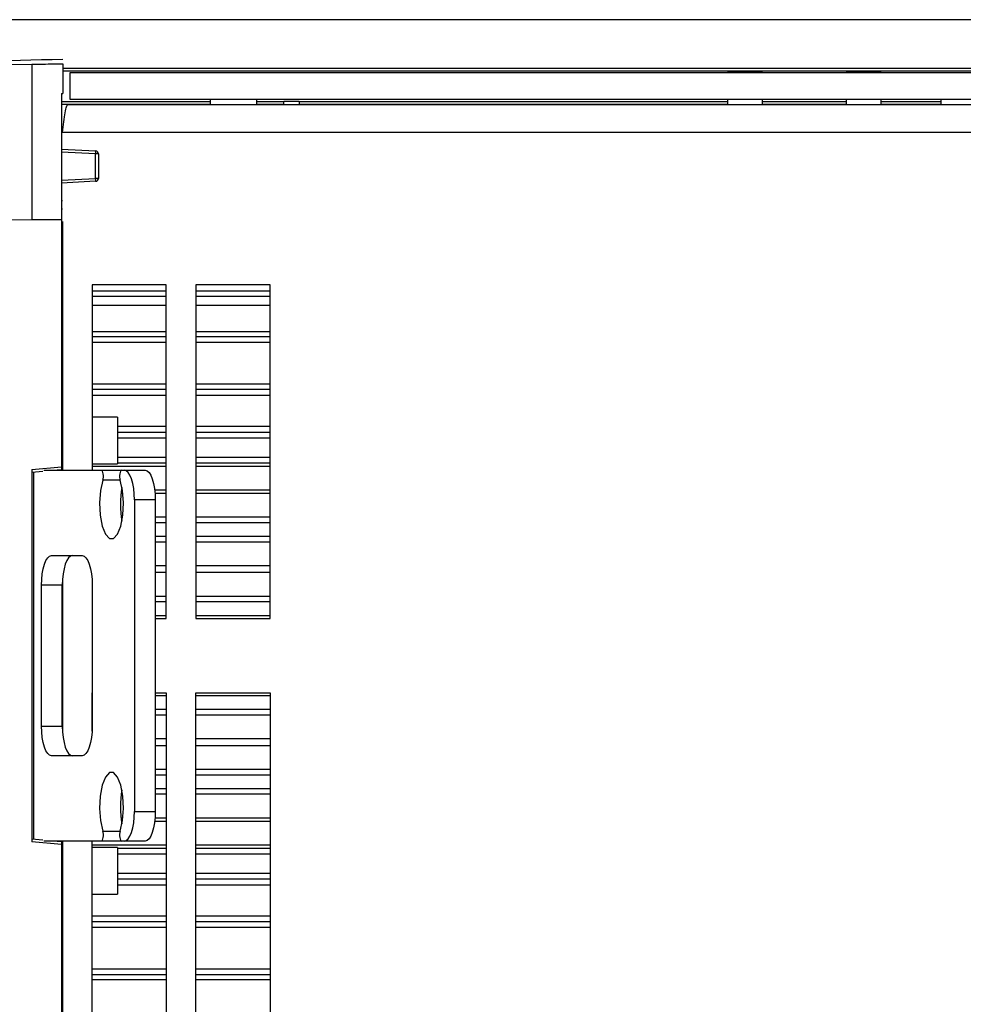
# Model space of a CAD drawing. Extents: x 0.6 to 58.5, y 2.1 to 41.7.
# Drawn here: x 40.6 to 43.8, y 6.6 to 9.9 of the extents above; entities that cross this region are included whole.
import ezdxf

# ---------------------------------------------------------------- set-up
doc = ezdxf.new("R2010")
doc.units = 0
doc.header["$MEASUREMENT"] = 0
doc.layers.add('OBJECT', color=7, linetype='CONTINUOUS')

msp = doc.modelspace()

# ---------------------------------------------------------------- linework, layer by layer
at = {"layer": 'OBJECT'}
for p, q in [((57.2281, 9.8803), (40.1521, 9.8803)), ((40.573, 9.7292), (40.6556, 9.7303)), ((40.7606, 9.7464), (40.7606, 9.7459)), ((40.7606, 9.7166), (56.6606, 9.7166)), ((56.6606, 9.7066), (40.7606, 9.7066)), ((40.7856, 9.6118), (40.7856, 9.7018)), ((40.7856, 9.7018), (56.6256, 9.7018)), ((43.0016, 9.7022), (43.0016, 9.7018)), ((43.1197, 9.7022), (43.0016, 9.7022)), ((43.1197, 9.7018), (43.1197, 9.7022)), ((43.4016, 9.7022), (43.4016, 9.7018)), ((43.5197, 9.7022), (43.4016, 9.7022)), ((43.5197, 9.7018), (43.5197, 9.7022)), ((40.7556, 9.6316), (40.7606, 9.6316)), ((40.7556, 9.6049), (41.2568, 9.6049)), ((41.2568, 9.5949), (40.7556, 9.5949)), ((40.7774, 9.5943), (45.2498, 9.5943)), ((45.3317, 9.6118), (40.7856, 9.6118)), ((41.2568, 9.6118), (41.2568, 9.5943)), ((41.4143, 9.5943), (41.4143, 9.6118)), ((41.4143, 9.6049), (41.5056, 9.6049)), ((41.5056, 9.5949), (41.4143, 9.5949)), ((41.5056, 9.6053), (41.5572, 9.6053)), ((41.5056, 9.5949), (41.5056, 9.6053)), ((41.5572, 9.6053), (41.5572, 9.5949)), ((41.5572, 9.6049), (43.0016, 9.6049)), ((43.0016, 9.5949), (41.5572, 9.5949)), ((43.0016, 9.6118), (43.0016, 9.5943)), ((43.1197, 9.5943), (43.1197, 9.6118)), ((43.1197, 9.6049), (43.4016, 9.6049)), ((43.4016, 9.5949), (43.1197, 9.5949)), ((43.4016, 9.6118), (43.4016, 9.5943)), ((43.5197, 9.5943), (43.5197, 9.6118)), ((43.5197, 9.6049), (43.7201, 9.6049)), ((43.7201, 9.5949), (43.5197, 9.5949)), ((43.7201, 9.6118), (43.7201, 9.5943)), ((45.2806, 9.5), (40.759, 9.5)), ((40.7556, 9.444), (40.8711, 9.438)), ((40.8711, 9.428), (40.7556, 9.434)), ((40.8711, 9.3455), (40.8711, 9.428)), ((40.8806, 9.428), (40.8711, 9.428)), ((40.8806, 9.428), (40.8806, 9.3455)), ((40.7556, 9.3395), (40.8711, 9.3455)), ((40.8711, 9.3356), (40.7556, 9.3295)), ((40.8806, 9.3455), (40.8711, 9.3455)), ((40.759, 9.2694), (40.7556, 9.2694)), ((40.759, 9.2418), (40.7556, 9.2418)), ((40.6556, 9.2056), (40.5441, 9.2041)), ((40.7556, 9.2056), (40.6556, 9.2056)), ((40.7556, 9.2056), (40.7556, 8.363)), ((40.759, 9.1996), (40.759, 8.3618)), ((40.7556, 9.0568), (40.759, 9.0568)), ((40.7556, 9.0268), (40.759, 9.0268)), ((40.759, 9.0068), (40.7556, 9.0068)), ((40.7556, 8.9668), (40.759, 8.9668)), ((41.109, 8.9868), (40.859, 8.9868)), ((40.859, 8.9868), (40.859, 8.3618)), ((40.859, 8.9668), (41.109, 8.9668)), ((41.109, 7.8618), (41.109, 8.9868)), ((41.459, 8.9868), (41.209, 8.9868)), ((41.209, 8.9868), (41.209, 7.8618)), ((41.209, 8.9668), (41.459, 8.9668)), ((41.459, 7.8618), (41.459, 8.9868)), ((40.759, 8.9468), (40.7556, 8.9468)), ((41.109, 8.9468), (40.859, 8.9468)), ((41.459, 8.9468), (41.209, 8.9468)), ((40.759, 8.9168), (40.7556, 8.9168)), ((41.109, 8.9168), (40.859, 8.9168)), ((41.459, 8.9168), (41.209, 8.9168)), ((40.7556, 8.8293), (40.759, 8.8293)), ((40.859, 8.8293), (41.109, 8.8293)), ((41.209, 8.8293), (41.459, 8.8293)), ((40.7556, 8.8126), (40.759, 8.8126)), ((40.859, 8.8126), (41.109, 8.8126)), ((41.209, 8.8126), (41.459, 8.8126)), ((40.759, 8.7926), (40.7556, 8.7926)), ((41.109, 8.7926), (40.859, 8.7926)), ((41.459, 8.7926), (41.209, 8.7926)), ((40.7556, 8.6533), (40.759, 8.6533)), ((40.759, 8.6333), (40.7556, 8.6333)), ((40.859, 8.6533), (41.109, 8.6533)), ((41.109, 8.6333), (40.859, 8.6333)), ((41.209, 8.6533), (41.459, 8.6533)), ((41.459, 8.6333), (41.209, 8.6333)), ((40.759, 8.6133), (40.7556, 8.6133)), ((41.109, 8.6133), (40.859, 8.6133)), ((41.459, 8.6133), (41.209, 8.6133)), ((40.759, 8.5405), (40.7556, 8.5405)), ((40.9443, 8.5405), (40.859, 8.5405)), ((40.9443, 8.5405), (40.9443, 8.383)), ((40.9443, 8.5103), (41.109, 8.5103)), ((41.209, 8.5103), (41.459, 8.5103)), ((40.9443, 8.4903), (41.109, 8.4903)), ((41.109, 8.4703), (40.9443, 8.4703)), ((41.209, 8.4903), (41.459, 8.4903)), ((41.459, 8.4703), (41.209, 8.4703)), ((40.9443, 8.4059), (41.109, 8.4059)), ((41.209, 8.4059), (41.459, 8.4059)), ((40.6556, 8.3643), (40.7556, 8.3731)), ((40.6556, 8.3643), (40.6556, 7.1092)), ((40.7556, 8.383), (40.759, 8.383)), ((40.759, 8.3743), (40.7556, 8.3743)), ((40.859, 8.383), (40.9443, 8.383)), ((41.109, 8.3743), (40.859, 8.3743)), ((41.109, 8.3859), (40.9443, 8.3859)), ((41.459, 8.3859), (41.209, 8.3859)), ((41.459, 8.3743), (41.209, 8.3743)), ((40.6934, 8.3576), (40.6556, 8.3543)), ((40.662, 8.3548), (40.662, 7.1187)), ((40.6963, 8.3618), (41.0379, 8.3618)), ((40.7556, 8.363), (40.7413, 8.3618)), ((40.9536, 8.3279), (40.8955, 8.3279)), ((40.9566, 8.2843), (40.9626, 8.2843)), ((40.9613, 8.2943), (40.9579, 8.2943)), ((41.109, 8.2943), (41.0703, 8.2943)), ((41.0713, 8.2843), (41.109, 8.2843)), ((41.459, 8.2943), (41.209, 8.2943)), ((41.209, 8.2843), (41.459, 8.2843)), ((41.002, 8.2618), (41.002, 7.2118)), ((41.0721, 8.2618), (41.002, 8.2618)), ((41.0721, 8.2618), (41.0721, 7.2118)), ((40.9572, 8.2043), (40.962, 8.2043)), ((41.0721, 8.2043), (41.109, 8.2043)), ((41.209, 8.2043), (41.459, 8.2043)), ((41.109, 8.1843), (41.0721, 8.1843)), ((41.459, 8.1843), (41.209, 8.1843)), ((41.0721, 8.1393), (41.109, 8.1393)), ((41.209, 8.1393), (41.459, 8.1393)), ((41.109, 8.1193), (41.0721, 8.1193)), ((41.459, 8.1193), (41.209, 8.1193)), ((40.7227, 8.0743), (40.8253, 8.0743)), ((41.109, 8.0393), (41.0721, 8.0393)), ((41.459, 8.0393), (41.209, 8.0393)), ((41.0721, 8.0176), (41.109, 8.0176)), ((41.209, 8.0176), (41.459, 8.0176)), ((40.6885, 7.4993), (40.6885, 7.9743)), ((40.7587, 7.9743), (40.6885, 7.9743)), ((40.7587, 7.4993), (40.7587, 7.9743)), ((40.759, 7.9874), (40.759, 7.4861)), ((40.859, 7.9916), (40.859, 7.8618)), ((40.8595, 7.9743), (40.8595, 7.4993)), ((40.7587, 7.9376), (40.759, 7.9376)), ((40.859, 7.9376), (40.8595, 7.9376)), ((41.0721, 7.9376), (41.109, 7.9376)), ((41.209, 7.9376), (41.459, 7.9376)), ((40.759, 7.9176), (40.7587, 7.9176)), ((40.8595, 7.9176), (40.859, 7.9176)), ((41.109, 7.9176), (41.0721, 7.9176)), ((41.459, 7.9176), (41.209, 7.9176)), ((40.7587, 7.8726), (40.759, 7.8726)), ((40.859, 7.8726), (40.8595, 7.8726)), ((41.0721, 7.8726), (41.109, 7.8726)), ((41.209, 7.8726), (41.459, 7.8726)), ((40.759, 7.8526), (40.7587, 7.8526)), ((40.859, 7.8618), (40.8595, 7.8618)), ((41.0721, 7.8618), (41.109, 7.8618)), ((41.209, 7.8618), (41.459, 7.8618)), ((40.759, 7.7726), (40.7587, 7.7726)), ((40.7587, 7.7009), (40.759, 7.7009)), ((40.7587, 7.6209), (40.759, 7.6209)), ((40.759, 7.6009), (40.7587, 7.6009)), ((40.859, 7.6118), (40.8595, 7.6118)), ((40.859, 7.4819), (40.859, 7.6118)), ((40.8595, 7.6009), (40.859, 7.6009)), ((41.0721, 7.6118), (41.109, 7.6118)), ((41.109, 7.6009), (41.0721, 7.6009)), ((41.109, 7.6118), (41.109, 6.4868)), ((41.209, 7.6118), (41.459, 7.6118)), ((41.209, 6.4868), (41.209, 7.6118)), ((41.459, 7.6009), (41.209, 7.6009)), ((41.459, 7.6118), (41.459, 6.4868)), ((40.7587, 7.5559), (40.759, 7.5559)), ((40.759, 7.5359), (40.7587, 7.5359)), ((40.859, 7.5559), (40.8595, 7.5559)), ((40.8595, 7.5359), (40.859, 7.5359)), ((41.0721, 7.5559), (41.109, 7.5559)), ((41.109, 7.5359), (41.0721, 7.5359)), ((41.209, 7.5559), (41.459, 7.5559)), ((41.459, 7.5359), (41.209, 7.5359)), ((40.6885, 7.4993), (40.7587, 7.4993)), ((41.109, 7.4559), (41.0721, 7.4559)), ((41.0721, 7.4343), (41.109, 7.4343)), ((41.459, 7.4559), (41.209, 7.4559)), ((41.209, 7.4343), (41.459, 7.4343)), ((40.8253, 7.3993), (40.7227, 7.3993)), ((41.0721, 7.3543), (41.109, 7.3543)), ((41.209, 7.3543), (41.459, 7.3543)), ((41.109, 7.3343), (41.0721, 7.3343)), ((41.459, 7.3343), (41.209, 7.3343)), ((40.962, 7.2693), (40.9572, 7.2693)), ((41.0721, 7.2893), (41.109, 7.2893)), ((41.109, 7.2693), (41.0721, 7.2693)), ((41.209, 7.2893), (41.459, 7.2893)), ((41.459, 7.2693), (41.209, 7.2693)), ((41.002, 7.2118), (41.0721, 7.2118)), ((40.9626, 7.1893), (40.9566, 7.1893)), ((40.9579, 7.1793), (40.9613, 7.1793)), ((41.0703, 7.1793), (41.109, 7.1793)), ((41.109, 7.1893), (41.0713, 7.1893)), ((41.459, 7.1893), (41.209, 7.1893)), ((41.209, 7.1793), (41.459, 7.1793)), ((40.8955, 7.1456), (40.9536, 7.1456)), ((40.6556, 7.1193), (40.6934, 7.1159)), ((40.7556, 7.1004), (40.6556, 7.1092)), ((41.0379, 7.1118), (40.6963, 7.1118)), ((40.7413, 7.1118), (40.7556, 7.1105)), ((40.7556, 7.1105), (40.7556, 6.2679)), ((40.759, 7.1118), (40.759, 6.2739)), ((40.859, 6.4868), (40.859, 7.1118)), ((40.7556, 7.0993), (40.759, 7.0993)), ((40.759, 7.0905), (40.7556, 7.0905)), ((40.859, 7.0993), (41.109, 7.0993)), ((40.9443, 7.0905), (40.859, 7.0905)), ((40.9443, 7.0905), (40.9443, 6.933)), ((40.9443, 7.0876), (41.109, 7.0876)), ((41.209, 7.0993), (41.459, 7.0993)), ((41.209, 7.0876), (41.459, 7.0876)), ((41.109, 7.0676), (40.9443, 7.0676)), ((41.459, 7.0676), (41.209, 7.0676)), ((40.9443, 7.0033), (41.109, 7.0033)), ((41.209, 7.0033), (41.459, 7.0033)), ((41.109, 6.9833), (40.9443, 6.9833)), ((41.459, 6.9833), (41.209, 6.9833)), ((41.109, 6.9633), (40.9443, 6.9633)), ((41.459, 6.9633), (41.209, 6.9633)), ((40.7556, 6.933), (40.759, 6.933)), ((40.859, 6.933), (40.9443, 6.933)), ((40.7556, 6.8603), (40.759, 6.8603)), ((40.7556, 6.8403), (40.759, 6.8403)), ((40.859, 6.8603), (41.109, 6.8603)), ((40.859, 6.8403), (41.109, 6.8403)), ((41.209, 6.8603), (41.459, 6.8603)), ((41.209, 6.8403), (41.459, 6.8403)), ((40.759, 6.8203), (40.7556, 6.8203)), ((41.109, 6.8203), (40.859, 6.8203)), ((41.459, 6.8203), (41.209, 6.8203)), ((40.7556, 6.6809), (40.759, 6.6809)), ((40.859, 6.6809), (41.109, 6.6809)), ((41.209, 6.6809), (41.459, 6.6809)), ((40.759, 6.6609), (40.7556, 6.6609)), ((40.759, 6.6443), (40.7556, 6.6443)), ((41.109, 6.6609), (40.859, 6.6609)), ((41.109, 6.6443), (40.859, 6.6443)), ((41.459, 6.6609), (41.209, 6.6609)), ((41.459, 6.6443), (41.209, 6.6443))]:
    msp.add_line(p, q, dxfattribs=at)
at = {"layer": 'OBJECT', "flags": 128}
for points in [[(40.8955, 8.3279), (40.8966, 8.3327), (40.8972, 8.3382), (40.8973, 8.344), (40.8968, 8.3496), (40.8958, 8.3546), (40.8943, 8.3584), (40.8925, 8.3609), (40.8905, 8.3618)], [(40.9585, 8.3618), (40.9565, 8.3609), (40.9547, 8.3584), (40.9533, 8.3546), (40.9522, 8.3496), (40.9517, 8.344), (40.9518, 8.3382), (40.9524, 8.3327), (40.9536, 8.3279)], [(41.002, 8.2618), (41.0013, 8.2813), (40.9994, 8.3), (40.9962, 8.3173), (40.9919, 8.3325), (40.9868, 8.3449), (40.9808, 8.3541), (40.9744, 8.3598), (40.9678, 8.3618)], [(41.0379, 8.3618), (41.0446, 8.3598), (41.051, 8.3541), (41.0569, 8.3449), (41.0621, 8.3325), (41.0664, 8.3173), (41.0695, 8.3), (41.0715, 8.2813), (41.0721, 8.2618)], [(40.8955, 8.3279), (40.8875, 8.2929), (40.8844, 8.252), (40.8863, 8.2104), (40.8931, 8.1735), (40.9039, 8.1459), (40.9173, 8.1311), (40.9317, 8.1311), (40.9451, 8.1459), (40.9559, 8.1735), (40.9627, 8.2104), (40.9647, 8.252), (40.9615, 8.2929), (40.9536, 8.3279)], [(40.6885, 7.9743), (40.6892, 7.9938), (40.6911, 8.0125), (40.6943, 8.0298), (40.6985, 8.045), (40.7037, 8.0574), (40.7096, 8.0666), (40.716, 8.0723), (40.7227, 8.0743)], [(40.7929, 8.0743), (40.7862, 8.0723), (40.7798, 8.0666), (40.7739, 8.0574), (40.7687, 8.045), (40.7645, 8.0298), (40.7613, 8.0125), (40.7594, 7.9938), (40.7587, 7.9743)], [(40.8253, 8.0743), (40.832, 8.0723), (40.8384, 8.0666), (40.8443, 8.0574), (40.8495, 8.045), (40.8538, 8.0298), (40.8569, 8.0125), (40.8589, 7.9938), (40.8595, 7.9743)], [(40.7227, 7.3993), (40.716, 7.4012), (40.7096, 7.4069), (40.7037, 7.4161), (40.6985, 7.4285), (40.6943, 7.4437), (40.6911, 7.461), (40.6892, 7.4797), (40.6885, 7.4993)], [(40.7587, 7.4993), (40.7594, 7.4797), (40.7613, 7.461), (40.7645, 7.4437), (40.7687, 7.4285), (40.7739, 7.4161), (40.7798, 7.4069), (40.7862, 7.4012), (40.7929, 7.3993)], [(40.8595, 7.4993), (40.8589, 7.4797), (40.8569, 7.461), (40.8538, 7.4437), (40.8495, 7.4285), (40.8443, 7.4161), (40.8384, 7.4069), (40.832, 7.4012), (40.8253, 7.3993)], [(40.9536, 7.1456), (40.9615, 7.1806), (40.9647, 7.2215), (40.9627, 7.2631), (40.9559, 7.3), (40.9451, 7.3276), (40.9317, 7.3424), (40.9173, 7.3424), (40.9039, 7.3276), (40.8931, 7.3), (40.8863, 7.2631), (40.8844, 7.2215), (40.8875, 7.1806), (40.8955, 7.1456)], [(40.9678, 7.1118), (40.9744, 7.1137), (40.9808, 7.1194), (40.9868, 7.1286), (40.9919, 7.141), (40.9962, 7.1562), (40.9994, 7.1735), (41.0013, 7.1922), (41.002, 7.2118)], [(41.0721, 7.2118), (41.0715, 7.1922), (41.0695, 7.1735), (41.0664, 7.1562), (41.0621, 7.141), (41.0569, 7.1286), (41.051, 7.1194), (41.0446, 7.1137), (41.0379, 7.1118)], [(40.8905, 7.1118), (40.8925, 7.1126), (40.8943, 7.1151), (40.8958, 7.1189), (40.8968, 7.1239), (40.8973, 7.1295), (40.8972, 7.1353), (40.8966, 7.1408), (40.8955, 7.1456)], [(40.9536, 7.1456), (40.9524, 7.1408), (40.9518, 7.1353), (40.9517, 7.1295), (40.9522, 7.1239), (40.9533, 7.1189), (40.9547, 7.1151), (40.9565, 7.1126), (40.9585, 7.1118)]]:
    msp.add_lwpolyline(points, dxfattribs=at)
at = {"layer": 'OBJECT'}
for centre, radius, start, end in [((40.8232, 9.433), 0.0481, 354.0453, 5.9547), ((40.8706, 9.428), 0.01, 0, 87), ((40.8232, 9.3405), 0.0481, 354.0453, 5.9547), ((40.8706, 9.3455), 0.01, 273, 0), ((41.2723, 8.2468), 0.3179, 169.6274, 190.3726), ((41.2723, 7.2268), 0.3179, 169.6274, 190.3726)]:
    msp.add_arc(centre, radius, start, end, dxfattribs=at)
for points, knots in [([(40.7606, 9.7464), (40.5695, 9.7416), (40.3667, 9.7365), (40.1639, 9.7338), (40.1521, 9.7337)], [0, 0, 0, 0, 0.5700894, 0.6052746, 0.6052746, 0.6052746, 0.6052746]), ([(40.6556, 9.7303), (40.656, 9.7303), (40.657, 9.7303), (40.6664, 9.7304), (40.6987, 9.7308), (40.7336, 9.7313), (40.7606, 9.7316)], [0, 0, 0, 0, 0.07979, 0.181525, 0.369084, 1, 1, 1, 1]), ([(40.6556, 9.7303), (40.6556, 9.7287), (40.6556, 9.7258), (40.6556, 9.699), (40.6556, 9.6545), (40.6556, 9.5893), (40.6556, 9.5076), (40.6556, 9.4135), (40.6556, 9.3113), (40.6556, 9.2414), (40.6556, 9.2056)], [0, 0, 0, 0, 0.1275885, 0.2489597, 0.3756788, 0.499235, 0.6226392, 0.7490871, 0.8713935, 1, 1, 1, 1]), ([(40.7606, 9.7316), (40.7606, 9.7225), (40.7606, 9.7061), (40.7606, 9.6544), (40.7606, 9.6316)], [0, 0, 0, 0, 0.558021, 1, 1, 1, 1]), ([(40.7556, 9.6316), (40.7556, 9.6241), (40.7556, 9.6001), (40.7556, 9.5519), (40.7556, 9.4637), (40.7556, 9.3458), (40.7556, 9.2496), (40.7556, 9.2056)], [0, 0, 0, 0, 0.0739652, 0.2396901, 0.4054292, 0.7279484, 1, 1, 1, 1]), ([(40.759, 9.5), (40.7605, 9.5124), (40.7636, 9.5371), (40.7682, 9.5682), (40.7728, 9.59), (40.7759, 9.5928), (40.7774, 9.5943)], [0, 0, 0, 0, 0.249999, 0.500001, 0.749999, 1, 1, 1, 1])]:
    msp.add_open_spline(points, degree=3, knots=knots, dxfattribs=at)

doc.saveas('drawing.dxf')
